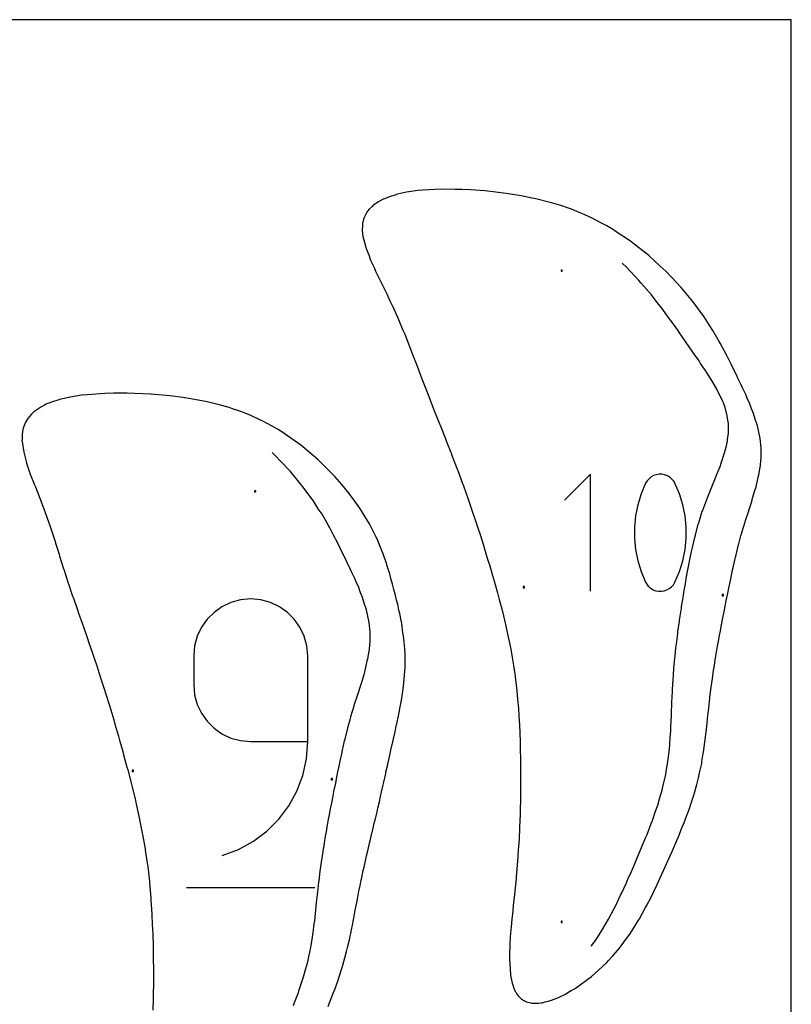
# Model space of a CAD drawing. Extents: x 0 to 600, y 0 to 1200.
# Drawn here: x 257 to 600, y 763 to 1200 of the extents above; entities that cross this region are included whole.
import ezdxf

# ---------------------------------------------------------------- set-up
doc = ezdxf.new("R2010")
doc.units = 0

msp = doc.modelspace()

# ---------------------------------------------------------------- linework, layer by layer
at = {"layer": 'annotation', "color": 1}
for p, q in [((526.787051, 1090.056128), (524.933465, 1091.817926)), ((530.569282, 1086.042228), (526.787051, 1090.056128)), ((532.34295, 1084.14214), (530.569282, 1086.042228)), ((533.25106, 1083.05129), (532.34295, 1084.14214)), ((537.849156, 1077.749827), (533.25106, 1083.05129)), ((540.486467, 1074.330223), (537.849156, 1077.749827)), ((542.455464, 1071.908692), (540.486467, 1074.330223)), ((545.780461, 1067.339179), (542.455464, 1071.908692)), ((546.464505, 1066.45801), (545.780461, 1067.339179)), ((549.983967, 1061.447188), (546.464505, 1066.45801)), ((549.994315, 1061.433241), (549.983967, 1061.447188)), ((550.074114, 1061.319225), (549.994315, 1061.433241)), ((552.992953, 1057.095778), (550.074114, 1061.319225)), ((553.289222, 1056.631614), (552.992953, 1057.095778)), ((556.011107, 1052.736332), (553.289222, 1056.631614)), ((556.548262, 1051.906892), (556.011107, 1052.736332)), ((559.015901, 1048.437088), (556.548262, 1051.906892)), ((559.721066, 1047.33043), (559.015901, 1048.437088)), ((561.895306, 1044.227741), (559.721066, 1047.33043)), ((562.664095, 1042.951922), (561.895306, 1044.227741)), ((564.480897, 1040.217922), (562.664095, 1042.951922)), ((565.328302, 1038.66133), (564.480897, 1040.217922)), ((566.988649, 1035.899551), (565.328302, 1038.66133)), ((569.036674, 1031.55845), (566.988649, 1035.899551)), ((569.535831, 1030.553254), (569.036674, 1031.55845)), ((570.404464, 1028.183561), (569.535831, 1030.553254)), ((570.582954, 1027.720937), (570.404464, 1028.183561)), ((571.256212, 1025.31348), (570.582954, 1027.720937)), ((571.38644, 1024.871991), (571.256212, 1025.31348)), ((571.947501, 1021.345942), (571.38644, 1024.871991)), ((572.060364, 1020.670862), (571.947501, 1021.345942)), ((572.072301, 1017.214018), (572.060364, 1020.670862)), ((571.723406, 1013.58889), (572.075962, 1016.426793)), ((572.075962, 1016.426793), (572.072301, 1017.214018)), ((571.027679, 1010.092697), (571.617726, 1012.776693)), ((571.617726, 1012.776693), (571.723406, 1013.58889)), ((370.819654, 1006.478956), (369.443951, 1007.75739)), ((373.326483, 1003.770207), (370.819654, 1006.478956)), ((568.903339, 1003.095129), (570.167984, 1007.154429)), ((570.167984, 1007.154429), (570.797961, 1009.092232)), ((570.797961, 1009.092232), (571.027679, 1010.092697)), ((377.511514, 999.357677), (373.326483, 1003.770207)), ((566.822119, 997.741603), (568.356942, 1001.601936)), ((568.356942, 1001.601936), (568.903339, 1003.095129)), ((381.946581, 994.009945), (377.511514, 999.357677)), ((510.773309, 998.211061), (499.198533, 986.633019)), ((510.773309, 946.14579), (510.773309, 998.211061)), ((538.860179, 997.530827), (537.774741, 996.936463)), ((540.027928, 997.932323), (538.860179, 997.530827)), ((541.250258, 998.131731), (540.027928, 997.932323)), ((542.499434, 998.119835), (541.250258, 998.131731)), ((543.747723, 997.887417), (542.499434, 998.119835)), ((544.967392, 997.42526), (543.747723, 997.887417)), ((545.434301, 997.179903), (544.967392, 997.42526)), ((544.967392, 997.42526), (544.967392, 997.42526)), ((545.882345, 996.898079), (545.434301, 997.179903)), ((566.376216, 996.599791), (566.822119, 997.741603)), ((382.673818, 993.122956), (381.946581, 994.009945)), ((383.112765, 992.505029), (382.673818, 993.122956)), ((535.289638, 994.088329), (533.293816, 989.394939)), ((535.961738, 995.205996), (535.289638, 994.088329)), ((535.289638, 994.088329), (535.289638, 994.088329)), ((536.79935, 996.158447), (535.961738, 995.205996)), ((537.774741, 996.936463), (536.79935, 996.158447)), ((546.309348, 996.582018), (545.882345, 996.898079)), ((546.713132, 996.233952), (546.309348, 996.582018)), ((547.09152, 995.856109), (546.713132, 996.233952)), ((547.442337, 995.450722), (547.09152, 995.856109)), ((547.763405, 995.02002), (547.442337, 995.450722)), ((548.052548, 994.566234), (547.763405, 995.02002)), ((548.307588, 994.091594), (548.052548, 994.566234)), ((550.313085, 989.38853), (548.307588, 994.091594)), ((548.307588, 994.091594), (548.307588, 994.091594)), ((564.638087, 992.4851), (566.376216, 996.599791)), ((387.621035, 986.41656), (383.112765, 992.505029)), ((533.293816, 989.394939), (531.79695, 984.565437)), ((551.817207, 984.551772), (550.313085, 989.38853)), ((562.559814, 987.38299), (564.345942, 991.722778)), ((564.345942, 991.722778), (564.638087, 992.4851)), ((389.898968, 982.820246), (387.621035, 986.41656)), ((531.79695, 984.565437), (530.799038, 979.638331)), ((552.819955, 979.619828), (551.817207, 984.551772)), ((560.672686, 982.230025), (562.40934, 986.946584)), ((562.40934, 986.946584), (562.559814, 987.38299)), ((391.571775, 980.325933), (389.898968, 982.820246)), ((394.413398, 975.3634), (391.571775, 980.325933)), ((530.799038, 979.638331), (530.300083, 974.65213)), ((553.321329, 974.631209), (552.819955, 979.619828)), ((558.861995, 976.483139), (560.47931, 981.700724)), ((560.47931, 981.700724), (560.4958, 981.742597)), ((560.4958, 981.742597), (560.672686, 982.230025)), ((394.838697, 974.674005), (394.413398, 975.3634)), ((557.408551, 971.137661), (558.686289, 975.94728)), ((558.686289, 975.94728), (558.861995, 976.483139)), ((396.727036, 971.114144), (394.838697, 974.674005)), ((397.582058, 969.485578), (396.727036, 971.114144)), ((530.300083, 974.65213), (530.300083, 969.645345)), ((553.321329, 969.624424), (553.321329, 974.631209)), ((557.104574, 970.037424), (557.408551, 971.137661)), ((397.687926, 969.249274), (397.582058, 969.485578)), ((399.816051, 965.025407), (397.687926, 969.249274)), ((530.300083, 969.645345), (530.799038, 964.656484)), ((552.819955, 964.637982), (553.321329, 969.624424)), ((556.094267, 965.640405), (557.104574, 970.037424)), ((400.136313, 964.295629), (399.816051, 965.025407)), ((401.999343, 960.553627), (400.136313, 964.295629)), ((530.799038, 964.656484), (531.79695, 959.724057)), ((551.817207, 959.710392), (552.819955, 964.637982)), ((554.950062, 960.275653), (555.677498, 963.864546)), ((555.677498, 963.864546), (556.094267, 965.640405)), ((402.481743, 959.447584), (401.999343, 960.553627)), ((404.129642, 956.150214), (402.481743, 959.447584)), ((531.79695, 959.724057), (533.293816, 954.886573)), ((550.313085, 954.880163), (551.817207, 959.710392)), ((553.920066, 954.927807), (554.479528, 957.963919)), ((554.479528, 957.963919), (554.950062, 960.275653)), ((404.719327, 954.759225), (404.129642, 956.150214)), ((406.139958, 951.848731), (404.719327, 954.759225)), ((533.293816, 954.886573), (535.289638, 950.182541)), ((548.307588, 950.185806), (550.313085, 954.880163)), ((553.367264, 951.880699), (553.920066, 954.927807)), ((406.758638, 950.290881), (406.139958, 951.848731)), ((407.920898, 947.762091), (406.758638, 950.290881)), ((535.289638, 950.182541), (535.289638, 950.182541)), ((535.289638, 950.182541), (535.543752, 949.708847)), ((535.543752, 949.708847), (535.830758, 949.257322)), ((535.830758, 949.257322), (536.149448, 948.829339)), ((546.797823, 948.125291), (547.635421, 949.073814)), ((547.635421, 949.073814), (548.307588, 950.185806)), ((548.307588, 950.185806), (548.307588, 950.185806)), ((552.325635, 945.747107), (552.959387, 949.525621)), ((552.959387, 949.525621), (553.367264, 951.880699)), ((408.588211, 945.890462), (407.920898, 947.762091)), ((409.628565, 943.378161), (408.588211, 945.890462)), ((536.149448, 948.829339), (536.498612, 948.426267)), ((536.498612, 948.426267), (536.877041, 948.049478)), ((536.877041, 948.049478), (537.283525, 947.70034)), ((537.283525, 947.70034), (537.716856, 947.380226)), ((537.716856, 947.380226), (538.175825, 947.090506)), ((538.175825, 947.090506), (538.65922, 946.83255)), ((538.65922, 946.83255), (538.65922, 946.83255)), ((538.65922, 946.83255), (539.869282, 946.380197)), ((539.869282, 946.380197), (541.110302, 946.15546)), ((541.110302, 946.15546), (542.354224, 946.149176)), ((542.354224, 946.149176), (543.572993, 946.352181)), ((543.572993, 946.352181), (544.738553, 946.755311)), ((544.738553, 946.755311), (545.822848, 947.349403)), ((545.822848, 947.349403), (546.797823, 948.125291)), ((552.047931, 944.089391), (552.325635, 945.747107)), ((351.079954, 941.162229), (347.138348, 939.28655)), ((355.357977, 942.340307), (351.079954, 941.162229)), ((359.9003, 942.748961), (355.357977, 942.340307)), ((364.452034, 942.340307), (359.9003, 942.748961)), ((359.9003, 942.748961), (359.9003, 942.748961)), ((368.735058, 941.162229), (364.452034, 942.340307)), ((372.678135, 939.28655), (368.735058, 941.162229)), ((410.362246, 940.867125), (409.628565, 943.378161)), ((411.347937, 937.972694), (410.362246, 940.867125)), ((551.304181, 939.443799), (552.047931, 944.089391)), ((343.605278, 936.785095), (340.552863, 933.729691)), ((347.138348, 939.28655), (343.605278, 936.785095)), ((376.210028, 936.785095), (372.678135, 939.28655)), ((379.259501, 933.729691), (376.210028, 936.785095)), ((412.55175, 932.325223), (411.347937, 937.972694)), ((550.36696, 933.308618), (551.169099, 938.606244)), ((551.169099, 938.606244), (551.304181, 939.443799)), ((340.552863, 933.729691), (338.053223, 930.19216)), ((381.755318, 930.19216), (379.259501, 933.729691)), ((412.56097, 932.285533), (412.55175, 932.325223)), ((412.986455, 928.154961), (412.56097, 932.285533)), ((549.651208, 928.137772), (550.307449, 932.895276)), ((550.307449, 932.895276), (550.358794, 933.25587)), ((550.358794, 933.25587), (550.36696, 933.308618)), ((338.053223, 930.19216), (336.178475, 926.244328)), ((383.626242, 926.244328), (381.755318, 930.19216)), ((412.978363, 924.077854), (412.992317, 928.107035)), ((412.992317, 928.107035), (412.986455, 928.154961)), ((548.963221, 922.666811), (549.555431, 927.388702)), ((549.555431, 927.388702), (549.651208, 928.137772)), ((336.178475, 926.244328), (335.000739, 921.95802)), ((384.801037, 921.95802), (383.626242, 926.244328)), ((412.67235, 920.6154), (412.97807, 923.915596)), ((412.97807, 923.915596), (412.978363, 924.077854)), ((335.000739, 921.95802), (334.592134, 917.40506)), ((385.208465, 917.40506), (384.801037, 921.95802)), ((412.142945, 917.215246), (412.644987, 920.334312)), ((412.644987, 920.334312), (412.67235, 920.6154)), ((548.380361, 917.413781), (548.762021, 920.869174)), ((548.762021, 920.869174), (548.963221, 922.666811)), ((334.592134, 917.40506), (334.592134, 904.73311)), ((385.208465, 879.396355), (385.208465, 917.40506)), ((385.208465, 917.40506), (385.208465, 917.40506)), ((410.717828, 910.932638), (411.835777, 915.814421)), ((411.835777, 915.814421), (412.061419, 916.739198)), ((412.061419, 916.739198), (412.142945, 917.215246)), ((547.890014, 912.214765), (548.142038, 914.904009)), ((548.142038, 914.904009), (548.380361, 917.413781)), ((410.248866, 909.177777), (410.717828, 910.932638)), ((547.623146, 908.700271), (547.890014, 912.214765)), ((408.82046, 904.418493), (409.221436, 905.791357)), ((409.221436, 905.791357), (410.248866, 909.177777)), ((547.248472, 902.512339), (547.491159, 906.939277)), ((547.491159, 906.939277), (547.623146, 908.700271)), ((334.592134, 904.73311), (334.592134, 904.73311)), ((334.592134, 904.73311), (335.000739, 900.180395)), ((407.623438, 900.780005), (408.82046, 904.418493)), ((547.004026, 896.953987), (547.198552, 901.705875)), ((547.198552, 901.705875), (547.248472, 902.512339)), ((335.000739, 900.180395), (336.178475, 895.894744)), ((406.065592, 895.944973), (407.338004, 899.812811)), ((407.338004, 899.812811), (407.623438, 900.780005)), ((546.802205, 891.640113), (546.990509, 896.582827)), ((546.990509, 896.582827), (546.99163, 896.638955)), ((546.99163, 896.638955), (547.004026, 896.953987)), ((336.178475, 895.894744), (338.053223, 891.947863)), ((404.446909, 890.594639), (405.885982, 895.302094)), ((405.885982, 895.302094), (406.065592, 895.944973)), ((338.053223, 891.947863), (340.552863, 888.41146)), ((340.552863, 888.41146), (343.605278, 885.357241)), ((403.093334, 885.591693), (404.037965, 889.095321)), ((404.037965, 889.095321), (404.408907, 890.444832)), ((404.408907, 890.444832), (404.446909, 890.594639)), ((546.559982, 886.275849), (546.785467, 890.667683)), ((546.785467, 890.667683), (546.802205, 891.640113)), ((343.605278, 885.357241), (347.138348, 882.856914)), ((401.874601, 880.681086), (402.98238, 885.206176)), ((402.98238, 885.206176), (403.093334, 885.591693)), ((546.26557, 881.133275), (546.493694, 884.076749)), ((546.493694, 884.076749), (546.559982, 886.275849)), ((347.138348, 882.856914), (351.079954, 880.982186)), ((351.079954, 880.982186), (355.357977, 879.804764)), ((355.357977, 879.804764), (359.9003, 879.396355)), ((359.9003, 879.396355), (385.208465, 879.396355)), ((384.648132, 871.712205), (385.208465, 879.396355)), ((400.711692, 875.654098), (401.621362, 879.692694)), ((401.621362, 879.692694), (401.874601, 880.681086)), ((546.095906, 878.223732), (546.26557, 881.133275)), ((400.318887, 873.953365), (400.711692, 875.654098)), ((545.38336, 871.555917), (545.830456, 875.988836)), ((545.830456, 875.988836), (546.095906, 878.223732)), ((383.012898, 864.326354), (384.648132, 871.712205)), ((399.1572, 868.477828), (399.641864, 870.757366)), ((399.641864, 870.757366), (400.318887, 873.953365)), ((544.443937, 865.915427), (545.195604, 870.503114)), ((545.195604, 870.503114), (545.38336, 871.555917)), ((398.016024, 862.839748), (398.629341, 865.892917)), ((398.629341, 865.892917), (399.1572, 868.477828)), ((544.290119, 864.955782), (544.443937, 865.915427)), ((380.371412, 857.331686), (383.012898, 864.326354)), ((397.641026, 860.982668), (398.016024, 862.839748)), ((542.997504, 859.360363), (544.258282, 864.740422)), ((544.258282, 864.740422), (544.290119, 864.955782)), ((376.792322, 850.821086), (380.371412, 857.331686)), ((396.66975, 856.050213), (396.894682, 857.157242)), ((396.894682, 857.157242), (397.641026, 860.982668)), ((541.487028, 853.911545), (542.648531, 857.806018)), ((542.648531, 857.806018), (542.997504, 859.360363)), ((395.750609, 851.315066), (396.66975, 856.050213)), ((540.689755, 851.180362), (541.487028, 853.911545)), ((372.344276, 844.887436), (376.792322, 850.821086)), ((394.773317, 846.185016), (395.405922, 849.538051)), ((395.405922, 849.538051), (395.697434, 851.055596)), ((395.697434, 851.055596), (395.750609, 851.315066)), ((538.312421, 844.347736), (539.73524, 848.452605)), ((539.73524, 848.452605), (540.689755, 851.180362)), ((367.095922, 839.623621), (372.344276, 844.887436)), ((393.903461, 841.458935), (394.6731, 845.620959)), ((394.6731, 845.620959), (394.773317, 846.185016)), ((537.798551, 843.025214), (538.312421, 844.347736)), ((361.115909, 835.122525), (367.095922, 839.623621)), ((393.023346, 836.477346), (393.676533, 840.126883)), ((393.676533, 840.126883), (393.903461, 841.458935)), ((535.911015, 838.153438), (537.798551, 843.025214)), ((392.634065, 834.072241), (393.023346, 836.477346)), ((533.525426, 832.358976), (535.313872, 836.719964)), ((535.313872, 836.719964), (535.798253, 837.882565)), ((535.798253, 837.882565), (535.911015, 838.153438)), ((347.235496, 828.780025), (354.472884, 831.477031)), ((354.472884, 831.477031), (361.115909, 835.122525)), ((391.74884, 828.527535), (392.209146, 831.579674)), ((392.209146, 831.579674), (392.634065, 834.072241)), ((531.258423, 827.016883), (533.080355, 831.27399)), ((533.080355, 831.27399), (533.525426, 832.358976)), ((347.235496, 828.780025), (347.235496, 828.780025)), ((390.914741, 822.755384), (391.472488, 826.806645)), ((391.472488, 826.806645), (391.74884, 828.527535)), ((530.289696, 824.757418), (531.258423, 827.016883)), ((390.792337, 821.93234), (390.914741, 822.755384)), ((528.962024, 821.714331), (530.289696, 824.757418)), ((390.243519, 817.460127), (390.792337, 821.93234)), ((526.622914, 816.42614), (527.466843, 818.29105)), ((527.466843, 818.29105), (528.962024, 821.714331)), ((331.429507, 814.533908), (388.413975, 814.533908)), ((389.689376, 812.532585), (390.188876, 816.993114)), ((390.188876, 816.993114), (390.197489, 817.077365)), ((390.197489, 817.077365), (390.243519, 817.460127)), ((524.574883, 811.904533), (526.622914, 816.42614)), ((389.200978, 807.999033), (389.594042, 811.461295)), ((389.594042, 811.461295), (389.689376, 812.532585)), ((522.614785, 807.894028), (524.205696, 811.148495)), ((524.205696, 811.148495), (524.574883, 811.904533)), ((388.676191, 803.245711), (389.016655, 805.93636)), ((389.016655, 805.93636), (389.200978, 807.999033)), ((518.799764, 800.531697), (521.349238, 805.266313)), ((521.349238, 805.266313), (521.593356, 805.771923)), ((521.593356, 805.771923), (522.614785, 807.894028)), ((388.320876, 799.766594), (388.676191, 803.245711)), ((517.805084, 798.690899), (518.799764, 800.531697)), ((387.591078, 794.271955), (388.121155, 798.43127)), ((388.121155, 798.43127), (388.320876, 799.766594)), ((515.803674, 795.456116), (517.805084, 798.690899)), ((386.701302, 788.894191), (387.290876, 792.501481)), ((387.290876, 792.501481), (387.52214, 793.902333)), ((387.52214, 793.902333), (387.591078, 794.271955)), ((512.54267, 790.524307), (513.863981, 792.339575)), ((513.863981, 792.339575), (515.803674, 795.456116)), ((385.664703, 783.808127), (386.572738, 787.991832)), ((386.572738, 787.991832), (386.701302, 788.894191)), ((511.084797, 788.539766), (512.54267, 790.524307)), ((385.212637, 781.548117), (385.664703, 783.808127)), ((383.412268, 774.96369), (384.403627, 778.662491)), ((384.403627, 778.662491), (385.212637, 781.548117)), ((382.931504, 773.528892), (383.412268, 774.96369)), ((381.335919, 768.650553), (382.931504, 773.528892)), ((379.416222, 763.457249), (381.095566, 768.011351)), ((381.095566, 768.011351), (381.283669, 768.513864)), ((381.283669, 768.513864), (381.335919, 768.650553)), ((378.930902, 762.12946), (379.416222, 763.457249))]:
    msp.add_line(p, q, dxfattribs=at)
at = {"layer": 'boundary', "color": 5}
for p, q in [((434.082322, 1124.071535), (430.192561, 1123.511521)), ((436.212108, 1124.240845), (434.082322, 1124.071535)), ((441.854268, 1124.61494), (436.212108, 1124.240845)), ((444.175611, 1124.695321), (441.854268, 1124.61494)), ((450.654752, 1124.64003), (444.175611, 1124.695321)), ((453.828314, 1124.617363), (450.654752, 1124.64003)), ((457.698802, 1124.383695), (453.828314, 1124.617363)), ((463.936861, 1123.95805), (457.698802, 1124.383695)), ((468.748331, 1123.388525), (463.936861, 1123.95805)), ((418.712471, 1120.239852), (416.429981, 1119.022566)), ((418.815101, 1120.294136), (418.712471, 1120.239852)), ((418.918884, 1120.336559), (418.815101, 1120.294136)), ((421.520666, 1121.394838), (418.918884, 1120.336559)), ((424.350022, 1122.280918), (421.520666, 1121.394838)), ((424.520373, 1122.333969), (424.350022, 1122.280918)), ((425.118079, 1122.468243), (424.520373, 1122.333969)), ((429.046439, 1123.344688), (425.118079, 1122.468243)), ((430.192561, 1123.511521), (429.046439, 1123.344688)), ((473.386806, 1122.855008), (468.748331, 1123.388525)), ((480.013032, 1121.72488), (473.386806, 1122.855008)), ((483.546227, 1121.101849), (480.013032, 1121.72488)), ((484.809831, 1120.789664), (483.546227, 1121.101849)), ((485.923562, 1120.525726), (484.809831, 1120.789664)), ((492.915976, 1118.859738), (485.923562, 1120.525726)), ((412.549749, 1115.86614), (411.827114, 1114.889961)), ((413.804622, 1117.057444), (412.549749, 1115.86614)), ((414.364532, 1117.582677), (413.804622, 1117.057444)), ((414.848399, 1117.92035), (414.364532, 1117.582677)), ((416.429981, 1119.022566), (414.848399, 1117.92035)), ((493.556084, 1118.667623), (492.915976, 1118.859738)), ((497.669677, 1117.439209), (493.556084, 1118.667623)), ((501.043426, 1116.268477), (497.669677, 1117.439209)), ((502.354624, 1115.814929), (501.043426, 1116.268477)), ((504.706648, 1114.870694), (502.354624, 1115.814929)), ((410.030565, 1111.452027), (409.55371, 1109.521688)), ((410.123664, 1111.83954), (410.030565, 1111.452027)), ((410.405814, 1112.441766), (410.123664, 1111.83954)), ((411.130203, 1113.952677), (410.405814, 1112.441766)), ((411.827114, 1114.889961), (411.130203, 1113.952677)), ((507.02964, 1113.937882), (504.706648, 1114.870694)), ((508.313353, 1113.349438), (507.02964, 1113.937882)), ((511.608973, 1111.83887), (508.313353, 1113.349438)), ((515.465186, 1109.841953), (511.608973, 1111.83887)), ((409.488147, 1108.47165), (409.424878, 1106.717485)), ((409.424878, 1106.717485), (409.615314, 1105.08716)), ((409.55371, 1109.521688), (409.488147, 1108.47165)), ((516.363801, 1109.375971), (515.465186, 1109.841953)), ((518.040803, 1108.401753), (516.363801, 1109.375971)), ((520.985159, 1106.696801), (518.040803, 1108.401753)), ((521.836372, 1106.139022), (520.985159, 1106.696801)), ((409.615314, 1105.08716), (409.748105, 1103.704623)), ((409.748105, 1103.704623), (410.092814, 1102.222538)), ((410.092814, 1102.222538), (411.187221, 1098.360787)), ((529.036423, 1101.312663), (521.836372, 1106.139022)), ((411.187221, 1098.360787), (412.305513, 1095.586878)), ((529.540047, 1100.919332), (529.036423, 1101.312663)), ((536.704841, 1095.274546), (529.540047, 1100.919332)), ((412.305513, 1095.586878), (413.137804, 1093.257601)), ((413.137804, 1093.257601), (414.69004, 1089.921033)), ((541.816517, 1090.58524), (536.704841, 1095.274546)), ((414.69004, 1089.921033), (415.33631, 1088.379112)), ((544.435908, 1088.151375), (541.816517, 1090.58524)), ((415.33631, 1088.379112), (417.404226, 1084.195691)), ((546.942539, 1085.442601), (544.435908, 1088.151375)), ((551.127484, 1081.030267), (546.942539, 1085.442601)), ((417.404226, 1084.195691), (417.835145, 1083.236547)), ((417.835145, 1083.236547), (420.142549, 1078.587405)), ((555.562306, 1075.682199), (551.127484, 1081.030267)), ((420.142549, 1078.587405), (420.296429, 1078.247258)), ((420.296429, 1078.247258), (421.747352, 1075.180963)), ((421.747352, 1075.180963), (422.616307, 1073.392545)), ((422.616307, 1073.392545), (422.732261, 1073.153479)), ((422.732261, 1073.153479), (425.108852, 1067.886795)), ((556.289421, 1074.795461), (555.562306, 1075.682199)), ((556.72873, 1074.177674), (556.289421, 1074.795461)), ((561.237173, 1068.089053), (556.72873, 1074.177674)), ((425.108852, 1067.886795), (425.550196, 1066.906587)), ((563.515228, 1064.493016), (561.237173, 1068.089053)), ((425.550196, 1066.906587), (427.539708, 1062.152641)), ((565.187441, 1061.998341), (563.515228, 1064.493016)), ((427.539708, 1062.152641), (428.306958, 1060.331664)), ((428.306958, 1060.331664), (429.99737, 1056.015188)), ((568.029188, 1057.035939), (565.187441, 1061.998341)), ((429.99737, 1056.015188), (430.916767, 1053.729194)), ((568.454411, 1056.346463), (568.029188, 1057.035939)), ((570.342935, 1052.786507), (568.454411, 1056.346463)), ((430.916767, 1053.729194), (432.120865, 1050.506463)), ((432.120865, 1050.506463), (433.35767, 1047.354732)), ((571.198029, 1051.15786), (570.342935, 1052.786507)), ((571.303891, 1050.922072), (571.198029, 1051.15786)), ((573.43227, 1046.697862), (571.303891, 1050.922072)), ((433.35767, 1047.354732), (434.417527, 1044.453755)), ((573.752316, 1045.967797), (573.43227, 1046.697862)), ((575.615268, 1042.225924), (573.752316, 1045.967797)), ((434.417527, 1044.453755), (435.950443, 1040.543788)), ((576.098014, 1041.120142), (575.615268, 1042.225924)), ((577.745615, 1037.822869), (576.098014, 1041.120142)), ((435.950443, 1040.543788), (436.806222, 1038.205522)), ((436.806222, 1038.205522), (438.525816, 1033.880193)), ((578.33519, 1036.431851), (577.745615, 1037.822869)), ((579.755819, 1033.520894), (578.33519, 1036.431851)), ((279.078132, 1032.244771), (274.999495, 1031.295481)), ((279.616792, 1032.369905), (279.078132, 1032.244771)), ((279.659233, 1032.376624), (279.616792, 1032.369905)), ((284.761799, 1033.178625), (279.659233, 1032.376624)), ((287.253689, 1033.352658), (284.761799, 1033.178625)), ((295.083877, 1034.011457), (287.253689, 1033.352658)), ((299.002733, 1034.058932), (295.083877, 1034.011457)), ((305.047528, 1034.14396), (299.002733, 1034.058932)), ((315.423748, 1033.733973), (305.047528, 1034.14396)), ((315.441602, 1033.733158), (315.423748, 1033.733973)), ((315.451453, 1033.732196), (315.441602, 1033.733158)), ((315.489263, 1033.728708), (315.451453, 1033.732196)), ((324.108586, 1032.913459), (315.489263, 1033.728708)), ((325.224623, 1032.824894), (324.108586, 1032.913459)), ((329.717574, 1032.225041), (325.224623, 1032.824894)), ((330.459324, 1032.124406), (329.717574, 1032.225041)), ((330.785082, 1032.069283), (330.459324, 1032.124406)), ((335.746691, 1031.241937), (330.785082, 1032.069283)), ((438.525816, 1033.880193), (439.148123, 1032.207742)), ((439.148123, 1032.207742), (441.160488, 1027.180204)), ((580.374516, 1031.963291), (579.755819, 1033.520894)), ((266.650901, 1027.932721), (265.331965, 1027.069986)), ((268.350972, 1028.805358), (266.650901, 1027.932721)), ((269.136175, 1029.207354), (268.350972, 1028.805358)), ((269.825554, 1029.485288), (269.136175, 1029.207354)), ((271.923454, 1030.32638), (269.825554, 1029.485288)), ((274.684065, 1031.196456), (271.923454, 1030.32638)), ((274.999495, 1031.295481), (274.684065, 1031.196456)), ((338.226025, 1030.739124), (335.746691, 1031.241937)), ((340.60081, 1030.262349), (338.226025, 1030.739124)), ((345.28471, 1029.138361), (340.60081, 1030.262349)), ((345.43148, 1029.102912), (345.28471, 1029.138361)), ((345.504828, 1029.081895), (345.43148, 1029.102912)), ((350.325576, 1027.70863), (345.504828, 1029.081895)), ((351.864448, 1027.188383), (350.325576, 1027.70863)), ((581.537029, 1029.434568), (580.374516, 1031.963291)), ((582.204052, 1027.56328), (581.537029, 1029.434568)), ((261.599254, 1023.756126), (260.906833, 1022.939434)), ((262.5065, 1024.811147), (261.599254, 1023.756126)), ((263.646381, 1025.791926), (262.5065, 1024.811147)), ((264.470832, 1026.501764), (263.646381, 1025.791926)), ((265.331965, 1027.069986), (264.470832, 1026.501764)), ((355.144248, 1026.083592), (351.864448, 1027.188383)), ((358.115708, 1024.90117), (355.144248, 1026.083592)), ((359.931741, 1024.179658), (358.115708, 1024.90117)), ((363.718026, 1022.433541), (359.931741, 1024.179658)), ((441.160488, 1027.180204), (441.603963, 1025.999432)), ((441.603963, 1025.999432), (443.776577, 1020.561666)), ((583.244626, 1025.050525), (582.204052, 1027.56328)), ((583.978206, 1022.539314), (583.244626, 1025.050525)), ((259.083721, 1019.275766), (258.853691, 1018.642861)), ((259.686059, 1020.883559), (259.083721, 1019.275766)), ((260.434271, 1022.139923), (259.686059, 1020.883559)), ((260.906833, 1022.939434), (260.434271, 1022.139923)), ((364.5964, 1022.028885), (363.718026, 1022.433541)), ((365.012768, 1021.809659), (364.5964, 1022.028885)), ((369.4384, 1019.475913), (365.012768, 1021.809659)), ((371.789799, 1018.072776), (369.4384, 1019.475913)), ((443.776577, 1020.561666), (444.026605, 1019.895984)), ((444.026605, 1019.895984), (446.539117, 1013.541695)), ((584.964197, 1019.644936), (583.978206, 1022.539314)), ((586.167433, 1013.997521), (584.964197, 1019.644936)), ((258.384585, 1015.943579), (258.333857, 1013.708191)), ((258.73681, 1017.960733), (258.384585, 1015.943579)), ((258.853691, 1018.642861), (258.73681, 1017.960733)), ((374.108265, 1016.685308), (371.789799, 1018.072776)), ((376.300605, 1015.179548), (374.108265, 1016.685308)), ((382.19203, 1011.034643), (376.300605, 1015.179548)), ((258.333857, 1013.708191), (258.329072, 1013.050881)), ((258.329072, 1013.050881), (258.399635, 1012.596549)), ((258.399635, 1012.596549), (259.077108, 1007.932845)), ((383.883653, 1009.626583), (382.19203, 1011.034643)), ((446.539117, 1013.541695), (446.611832, 1013.34645)), ((446.611832, 1013.34645), (447.644642, 1010.686729)), ((447.644642, 1010.686729), (449.025238, 1007.177069)), ((586.17656, 1013.958121), (586.167433, 1013.997521)), ((586.602669, 1009.827474), (586.17656, 1013.958121)), ((259.077108, 1007.932845), (260.212854, 1003.713467)), ((389.775658, 1004.671189), (383.883653, 1009.626583)), ((449.025238, 1007.177069), (449.125267, 1006.929422)), ((449.125267, 1006.929422), (451.62814, 1000.388565)), ((586.594224, 1005.750078), (586.608047, 1009.779501)), ((586.608047, 1009.779501), (586.602669, 1009.827474)), ((260.212854, 1003.713467), (260.361106, 1003.052262)), ((260.361106, 1003.052262), (261.579871, 999.420858)), ((394.949914, 999.51278), (389.775658, 1004.671189)), ((585.759038, 998.887385), (586.260647, 1002.006538)), ((586.260647, 1002.006538), (586.288326, 1002.288091)), ((586.288326, 1002.288091), (586.59382, 1005.587821)), ((586.59382, 1005.587821), (586.594224, 1005.750078)), ((261.579871, 999.420858), (261.94952, 998.378958)), ((261.94952, 998.378958), (262.023545, 998.207825)), ((262.023545, 998.207825), (263.87464, 993.427414)), ((397.291826, 997.142411), (394.949914, 999.51278)), ((400.332739, 993.494938), (397.291826, 997.142411)), ((451.62814, 1000.388565), (451.875422, 999.753347)), ((451.875422, 999.753347), (453.97187, 994.07165)), ((584.333653, 992.60517), (585.452026, 997.486837)), ((585.452026, 997.486837), (585.677516, 998.412035)), ((585.677516, 998.412035), (585.759038, 998.887385)), ((263.87464, 993.427414), (264.266037, 992.531972)), ((403.628875, 989.621969), (400.332739, 993.494938)), ((453.97187, 994.07165), (454.375121, 992.992728)), ((454.375121, 992.992728), (456.456325, 987.123327)), ((264.266037, 992.531972), (265.804362, 988.616749)), ((265.804362, 988.616749), (266.431838, 987.111161)), ((406.114978, 986.201623), (403.628875, 989.621969)), ((582.837508, 987.46408), (583.864998, 990.85043)), ((583.864998, 990.85043), (584.333653, 992.60517)), ((266.431838, 987.111161), (267.621435, 983.933569)), ((267.621435, 983.933569), (268.547414, 981.531311)), ((408.372624, 983.050936), (406.114978, 986.201623)), ((456.456325, 987.123327), (456.955477, 985.7318)), ((456.955477, 985.7318), (458.753185, 980.452218)), ((581.239569, 982.452211), (582.436675, 986.090743)), ((582.436675, 986.090743), (582.837508, 987.46408)), ((268.547414, 981.531311), (269.553738, 978.622954)), ((409.984353, 980.359196), (408.372624, 983.050936)), ((412.680684, 976.034843), (409.984353, 980.359196)), ((458.753185, 980.452218), (459.326436, 978.789943)), ((579.681245, 977.617784), (580.954062, 981.485109)), ((580.954062, 981.485109), (581.239569, 982.452211)), ((269.553738, 978.622954), (270.7179, 975.358939)), ((270.7179, 975.358939), (271.447186, 973.078286)), ((415.633949, 970.18533), (412.680684, 976.034843)), ((459.326436, 978.789943), (460.921208, 973.921091)), ((578.06283, 972.266829), (579.502236, 976.974903)), ((579.502236, 976.974903), (579.681245, 977.617784)), ((271.447186, 973.078286), (272.884125, 968.771342)), ((460.921208, 973.921091), (461.636266, 971.760968)), ((461.636266, 971.760968), (463.251633, 966.627577)), ((577.65424, 970.767771), (578.0247, 972.117505)), ((578.0247, 972.117505), (578.06283, 972.266829)), ((272.884125, 968.771342), (273.374886, 967.131361)), ((273.374886, 967.131361), (274.814059, 962.629717)), ((415.895244, 969.698978), (415.633949, 970.18533)), ((416.499072, 968.284473), (415.895244, 969.698978)), ((418.364496, 963.83977), (416.499072, 968.284473)), ((463.251633, 966.627577), (463.956015, 964.411229)), ((575.49071, 962.353232), (576.597981, 966.878492)), ((576.597981, 966.878492), (576.70924, 967.264135)), ((576.70924, 967.264135), (577.65424, 970.767771)), ((274.814059, 962.629717), (275.056048, 961.785586)), ((418.682676, 962.821976), (418.364496, 963.83977)), ((420.252547, 958.487654), (418.682676, 962.821976)), ((463.956015, 964.411229), (465.283468, 960.019329)), ((575.23728, 961.365094), (575.49071, 962.353232)), ((275.056048, 961.785586), (276.823987, 956.159252)), ((420.679371, 956.904181), (420.252547, 958.487654)), ((465.283468, 960.019329), (466.052186, 957.503389)), ((574.32751, 957.326595), (575.23728, 961.365094)), ((276.823987, 956.159252), (276.895629, 955.906076)), ((276.895629, 955.906076), (277.640874, 953.559106)), ((277.640874, 953.559106), (278.863181, 949.822455)), ((421.656168, 953.907861), (420.679371, 956.904181)), ((422.160574, 951.855127), (421.656168, 953.907861)), ((466.052186, 957.503389), (467.308722, 953.18211)), ((573.257465, 952.429652), (573.934645, 955.625531)), ((573.934645, 955.625531), (574.32751, 957.326595)), ((278.863181, 949.822455), (278.998165, 949.451857)), ((278.998165, 949.451857), (280.830936, 943.97639)), ((422.937105, 949.324893), (422.160574, 951.855127)), ((423.496131, 946.932293), (422.937105, 949.324893)), ((467.308722, 953.18211), (468.200593, 950.121454)), ((468.200593, 950.121454), (469.48287, 945.501447)), ((572.245191, 947.565193), (572.773086, 950.150175)), ((572.773086, 950.150175), (573.257465, 952.429652)), ((424.127149, 944.818237), (423.496131, 946.932293)), ((424.705003, 942.179486), (424.127149, 944.818237)), ((469.48287, 945.501447), (470.315237, 942.446059)), ((571.632294, 944.512485), (572.245191, 947.565193)), ((280.830936, 943.97639), (281.177848, 943.034428)), ((281.177848, 943.034428), (282.913371, 937.925218)), ((425.205472, 940.423194), (424.705003, 942.179486)), ((425.749995, 937.689893), (425.205472, 940.423194)), ((470.315237, 942.446059), (471.384923, 938.326637)), ((570.510506, 938.829662), (571.257244, 942.654815)), ((571.257244, 942.654815), (571.632294, 944.512485)), ((282.913371, 937.925218), (283.447229, 936.478245)), ((283.447229, 936.478245), (284.983483, 931.975754)), ((426.127072, 936.259672), (425.749995, 937.689893)), ((426.671613, 933.13155), (426.127072, 936.259672)), ((471.384923, 938.326637), (472.158806, 935.229648)), ((569.366254, 932.987769), (570.285327, 937.72268)), ((570.285327, 937.72268), (570.510506, 938.829662)), ((284.983483, 931.975754), (285.741779, 929.905196)), ((426.980838, 931.809014), (426.671613, 933.13155)), ((427.542126, 927.756323), (426.980838, 931.809014)), ((472.158806, 935.229648), (473.073091, 931.394573)), ((569.021928, 931.210268), (569.313255, 932.727752)), ((569.313255, 932.727752), (569.366254, 932.987769)), ((285.741779, 929.905196), (287.207114, 925.590366)), ((427.807964, 926.350751), (427.542126, 927.756323)), ((473.073091, 931.394573), (473.852913, 927.891934)), ((473.852913, 927.891934), (474.717857, 923.824865)), ((567.519614, 923.131741), (568.289111, 927.293801)), ((568.289111, 927.293801), (568.388896, 927.857236)), ((568.388896, 927.857236), (569.021928, 931.210268)), ((287.207114, 925.590366), (288.076322, 923.179817)), ((288.076322, 923.179817), (289.282027, 919.579623)), ((428.097629, 923.618313), (427.807964, 926.350751)), ((428.361379, 920.647496), (428.097629, 923.618313)), ((474.717857, 923.824865), (475.361641, 920.466021)), ((567.292188, 921.799428), (567.519614, 923.131741)), ((289.282027, 919.579623), (290.377606, 916.464764)), ((428.446421, 918.404844), (428.361379, 920.647496)), ((428.537287, 916.493811), (428.446421, 918.404844)), ((475.361641, 920.466021), (476.046136, 916.733119)), ((566.639181, 918.149926), (567.292188, 921.799428)), ((290.377606, 916.464764), (291.522589, 912.966813)), ((428.494312, 912.359669), (428.51375, 914.320221)), ((428.51375, 914.320221), (428.537287, 916.493811)), ((476.046136, 916.733119), (476.609135, 913.175719)), ((565.824922, 913.252175), (566.250012, 915.74438)), ((566.250012, 915.74438), (566.639181, 918.149926)), ((291.522589, 912.966813), (292.645458, 909.665996)), ((292.645458, 909.665996), (293.550499, 906.809848)), ((428.266457, 909.092747), (428.494312, 912.359669)), ((476.609135, 913.175719), (477.197195, 909.299701)), ((565.08838, 908.479284), (565.364461, 910.199795)), ((565.364461, 910.199795), (565.824922, 913.252175)), ((293.550499, 906.809848), (294.872752, 902.774004)), ((427.516653, 901.647871), (427.975989, 905.353075)), ((427.975989, 905.353075), (428.266457, 909.092747)), ((477.197195, 909.299701), (477.63214, 905.764599)), ((477.63214, 905.764599), (478.089012, 901.902784)), ((564.530325, 904.428033), (565.08838, 908.479284)), ((294.872752, 902.774004), (295.710403, 900.033492)), ((427.216172, 899.758354), (427.516653, 901.647871)), ((478.089012, 901.902784), (478.422334, 898.243606)), ((563.859525, 899.132547), (564.408177, 903.604503)), ((564.408177, 903.604503), (564.530325, 904.428033)), ((295.710403, 900.033492), (297.045622, 895.800579)), ((426.35169, 894.845899), (426.750227, 896.826392)), ((426.750227, 896.826392), (427.216172, 899.758354)), ((478.422334, 898.243606), (478.783782, 894.135888)), ((563.30497, 894.205002), (563.804708, 898.665455)), ((563.804708, 898.665455), (563.813164, 898.750143)), ((563.813164, 898.750143), (563.859525, 899.132547)), ((297.045622, 895.800579), (297.716305, 893.523727)), ((297.716305, 893.523727), (299.069625, 889.07428)), ((425.386946, 890.096653), (425.898519, 892.358768)), ((425.898519, 892.358768), (426.35169, 894.845899)), ((478.783782, 894.135888), (478.99957, 890.769831)), ((562.817003, 889.67153), (563.209635, 893.133587)), ((563.209635, 893.133587), (563.30497, 894.205002)), ((299.069625, 889.07428), (299.617557, 887.14709)), ((424.391523, 885.550378), (424.990804, 888.078897)), ((424.990804, 888.078897), (425.386946, 890.096653)), ((478.99957, 890.769831), (479.247746, 886.793254)), ((562.632444, 887.608959), (562.817003, 889.67153)), ((299.617557, 887.14709), (301.168485, 881.850439)), ((423.276209, 880.554977), (424.033993, 883.77912)), ((424.033993, 883.77912), (424.391523, 885.550378)), ((479.247746, 886.793254), (479.386072, 883.45696)), ((479.386072, 883.45696), (479.560238, 879.206903)), ((561.937058, 881.439132), (562.292317, 884.918339)), ((562.292317, 884.918339), (562.632444, 887.608959)), ((301.168485, 881.850439), (301.669619, 880.022153)), ((301.669619, 880.022153), (303.094685, 874.968063)), ((422.165074, 875.562054), (423.016355, 879.287108)), ((423.016355, 879.287108), (423.276209, 880.554977)), ((479.560238, 879.206903), (479.629166, 876.065676)), ((561.206797, 875.944175), (561.736737, 880.103568)), ((561.736737, 880.103568), (561.937058, 881.439132)), ((303.094685, 874.968063), (303.465821, 873.5631)), ((421.034247, 870.481815), (422.008745, 874.8171)), ((422.008745, 874.8171), (422.165074, 875.562054)), ((479.629166, 876.065676), (479.729299, 871.6293)), ((560.906823, 874.173732), (561.138192, 875.575174)), ((561.138192, 875.575174), (561.206797, 875.944175)), ((303.465821, 873.5631), (304.950828, 868.100338)), ((420.735773, 869.143325), (420.997744, 870.313351)), ((420.997744, 870.313351), (421.034247, 870.481815)), ((479.729299, 871.6293), (479.745588, 868.783205)), ((560.188893, 869.664387), (560.31738, 870.566714)), ((560.31738, 870.566714), (560.906823, 874.173732)), ((304.950828, 868.100338), (305.262768, 866.876819)), ((305.262768, 866.876819), (306.924485, 860.486546)), ((419.991952, 865.751947), (420.735773, 869.143325)), ((479.745588, 868.783205), (479.779241, 864.196914)), ((559.280389, 865.480358), (560.188893, 869.664387)), ((419.026644, 861.408289), (419.869411, 865.209249)), ((419.869411, 865.209249), (419.991952, 865.751947)), ((479.779241, 864.196914), (479.756626, 861.416323)), ((558.019735, 860.335265), (558.828612, 863.22085)), ((558.828612, 863.22085), (559.280389, 865.480358)), ((306.924485, 860.486546), (307.199117, 859.362068)), ((307.199117, 859.362068), (308.702077, 853.201752)), ((418.042041, 857.042594), (418.756137, 860.191465)), ((418.756137, 860.191465), (419.026644, 861.408289)), ((479.756626, 861.416323), (479.727168, 856.097903)), ((557.028116, 856.636158), (558.019735, 860.335265)), ((308.702077, 853.201752), (308.899685, 852.340361)), ((417.037524, 852.658073), (417.594725, 855.032868)), ((417.594725, 855.032868), (418.042041, 857.042594)), ((479.679445, 853.949424), (479.584644, 848.809399)), ((479.727168, 856.097903), (479.679445, 853.949424)), ((554.951651, 850.323385), (556.547693, 855.201699)), ((556.547693, 855.201699), (557.028116, 856.636158)), ((308.899685, 852.340361), (310.268218, 846.248614)), ((416.009732, 848.247262), (416.397895, 849.835341)), ((416.397895, 849.835341), (417.037524, 852.658073)), ((479.584644, 848.809399), (479.514293, 847.017434)), ((553.031864, 845.129741), (554.711223, 849.683486)), ((554.711223, 849.683486), (554.899648, 850.186218)), ((554.899648, 850.186218), (554.951651, 850.323385)), ((310.268218, 846.248614), (310.414702, 845.556136)), ((310.414702, 845.556136), (311.77616, 838.78599)), ((414.959838, 843.803524), (415.133449, 844.49003)), ((415.133449, 844.49003), (416.009732, 848.247262)), ((479.514293, 847.017434), (479.322203, 841.334345)), ((552.547134, 843.801626), (553.031864, 845.129741)), ((413.925537, 839.458741), (414.138355, 840.361154)), ((414.138355, 840.361154), (414.959838, 843.803524)), ((479.24572, 840.042333), (478.926478, 833.846564)), ((479.322203, 841.334345), (479.24572, 840.042333)), ((550.157568, 837.881382), (551.145695, 840.334815)), ((551.145695, 840.334815), (552.547134, 843.801626)), ((311.77616, 838.78599), (311.896897, 838.149581)), ((311.896897, 838.149581), (313.012518, 831.743966)), ((412.697102, 834.244312), (412.922157, 835.255361)), ((412.922157, 835.255361), (413.885749, 839.279454)), ((413.885749, 839.279454), (413.925537, 839.458741)), ((547.326213, 831.297176), (549.10138, 835.425579)), ((549.10138, 835.425579), (550.157568, 837.881382)), ((313.012518, 831.743966), (313.099813, 831.213871)), ((313.099813, 831.213871), (314.076087, 824.477545)), ((411.866009, 830.801656), (412.697102, 834.244312)), ((478.869998, 833.146075), (478.397646, 826.428497)), ((478.926478, 833.846564), (478.869998, 833.146075)), ((546.885846, 830.311559), (547.326213, 831.297176)), ((410.855141, 826.432139), (411.399431, 828.690276)), ((411.399431, 828.690276), (411.866009, 830.801656)), ((545.165349, 826.465083), (546.885846, 830.311559)), ((314.076087, 824.477545), (314.148764, 823.948814)), ((314.148764, 823.948814), (314.91001, 817.269145)), ((409.076691, 818.294318), (409.896801, 822.16703)), ((409.896801, 822.16703), (410.238911, 823.599396)), ((410.238911, 823.599396), (410.855141, 826.432139)), ((478.387634, 826.275637), (477.799732, 819.365265)), ((478.388474, 826.290586), (478.387634, 826.275637)), ((478.397646, 826.428497), (478.388474, 826.290586)), ((542.48251, 820.46018), (544.545808, 825.058585)), ((544.545808, 825.058585), (544.677203, 825.356545)), ((544.677203, 825.356545), (545.165349, 826.465083)), ((408.500497, 815.545447), (408.961343, 817.802935)), ((408.961343, 817.802935), (409.076691, 818.294318)), ((477.732959, 818.432907), (477.18643, 813.059596)), ((477.799732, 819.365265), (477.732959, 818.432907)), ((540.2374, 815.583394), (541.771743, 818.877824)), ((541.771743, 818.877824), (542.48251, 820.46018)), ((314.91001, 817.269145), (314.969055, 816.725365)), ((314.969055, 816.725365), (315.565258, 809.785312)), ((407.993663, 812.990035), (408.082208, 813.49165)), ((408.082208, 813.49165), (408.500497, 815.545447)), ((538.925774, 812.769007), (540.2374, 815.583394)), ((315.565258, 809.785312), (315.617959, 809.145826)), ((315.617959, 809.145826), (316.02007, 802.693233)), ((407.016001, 807.891992), (407.266242, 809.356267)), ((407.266242, 809.356267), (407.993663, 812.990035)), ((477.041911, 811.3656), (476.51505, 806.762287)), ((477.18643, 813.059596), (477.041911, 811.3656)), ((535.724629, 806.393002), (537.866387, 810.657521)), ((537.866387, 810.657521), (538.925774, 812.769007)), ((406.048378, 802.790225), (406.473619, 805.236268)), ((406.473619, 805.236268), (407.016001, 807.891992)), ((476.51505, 806.762287), (476.253148, 804.002965)), ((533.899696, 803.134036), (535.312608, 805.655925)), ((535.312608, 805.655925), (535.724629, 806.393002)), ((316.02007, 802.693233), (316.062952, 801.98366)), ((316.062952, 801.98366), (316.340672, 795.476505)), ((404.928789, 797.07672), (405.651679, 800.961877)), ((405.651679, 800.961877), (406.048378, 802.790225)), ((475.871081, 800.621826), (475.536624, 796.938872)), ((476.253148, 804.002965), (475.871081, 800.621826)), ((532.190876, 800.039115), (532.571813, 800.727617)), ((532.571813, 800.727617), (533.899696, 803.134036)), ((404.30359, 794.153191), (404.79328, 796.504691)), ((404.79328, 796.504691), (404.928789, 797.07672)), ((475.536624, 796.938872), (475.322631, 794.656565)), ((528.282137, 793.859333), (529.624673, 795.974627)), ((529.624673, 795.974627), (532.190876, 800.039115)), ((316.340672, 795.476505), (316.378256, 794.585756)), ((316.378256, 794.585756), (316.541694, 788.292656)), ((402.89355, 787.916443), (403.862574, 791.970721)), ((403.862574, 791.970721), (403.940446, 792.403303)), ((403.940446, 792.403303), (404.30359, 794.153191)), ((475.322631, 794.656565), (474.987781, 789.79248)), ((526.399282, 791.30555), (528.282137, 793.859333)), ((316.541694, 788.292656), (316.570984, 787.197009)), ((316.570984, 787.197009), (316.644188, 781.271123)), ((402.508258, 786.112972), (402.89355, 787.916443)), ((474.935209, 788.784397), (474.836349, 784.68708)), ((474.987781, 789.79248), (474.935209, 788.784397)), ((522.818649, 786.678968), (523.690728, 787.666733)), ((523.690728, 787.666733), (526.399282, 791.30555)), ((400.868989, 780.073514), (401.718052, 783.31666)), ((401.718052, 783.31666), (402.508258, 786.112972)), ((474.836349, 784.68708), (474.807255, 783.067285)), ((474.807255, 783.067285), (474.812429, 782.716122)), ((518.745525, 782.104156), (520.685185, 784.303198)), ((520.685185, 784.303198), (522.818649, 786.678968)), ((316.644188, 781.271123), (316.663003, 779.949108)), ((316.663003, 779.949108), (316.669711, 773.840044)), ((398.920069, 774.016364), (400.392992, 778.644891)), ((400.392992, 778.644891), (400.868989, 780.073514)), ((474.812429, 782.716122), (474.954407, 780.800535)), ((474.954407, 780.800535), (475.312634, 775.730005)), ((514.411096, 777.924223), (517.888659, 781.148446)), ((517.888659, 781.148446), (518.745525, 782.104156)), ((398.884823, 773.90429), (398.920069, 774.016364)), ((475.312634, 775.730005), (475.49576, 774.753182)), ((475.49576, 774.753182), (476.017783, 772.277155)), ((509.033894, 773.439913), (511.322842, 775.13298)), ((511.322842, 775.13298), (514.411096, 777.924223)), ((316.676958, 772.04859), (316.626533, 766.906318)), ((316.669711, 773.840044), (316.676958, 772.04859)), ((397.224759, 769.312821), (398.874626, 773.870288)), ((398.874626, 773.870288), (398.884823, 773.90429)), ((476.017783, 772.277155), (476.098781, 771.898923)), ((476.098781, 771.898923), (476.132917, 771.756138)), ((476.132917, 771.756138), (476.840134, 769.938663)), ((476.840134, 769.938663), (477.426541, 768.426831)), ((502.302816, 768.770393), (504.029786, 769.794841)), ((504.029786, 769.794841), (506.774676, 771.799189)), ((506.774676, 771.799189), (509.033894, 773.439913)), ((316.626533, 766.906318), (316.615582, 764.93581)), ((395.410813, 764.61729), (396.727691, 767.903352)), ((396.727691, 767.903352), (397.224759, 769.312821)), ((477.426541, 768.426831), (477.492276, 768.320818)), ((477.492276, 768.320818), (477.600787, 768.151807)), ((477.600787, 768.151807), (478.274702, 767.102663)), ((478.274702, 767.102663), (478.696646, 766.468483)), ((478.696646, 766.468483), (479.139888, 766.025362)), ((479.139888, 766.025362), (479.839197, 765.348609)), ((479.839197, 765.348609), (480.087551, 765.108091)), ((495.02511, 765.082266), (495.555243, 765.322403)), ((495.555243, 765.322403), (499.477405, 767.135266)), ((499.477405, 767.135266), (499.486018, 767.1402)), ((499.486018, 767.1402), (499.499573, 767.148156)), ((499.499573, 767.148156), (502.302816, 768.770393)), ((316.615582, 764.93581), (316.506572, 760.102765)), ((394.264695, 761.718301), (395.410813, 764.61729)), ((480.087551, 765.108091), (480.258815, 764.947447)), ((480.258815, 764.947447), (481.15646, 764.435339)), ((481.15646, 764.435339), (482.130328, 763.898796)), ((482.130328, 763.898796), (482.271362, 763.858298)), ((482.271362, 763.858298), (482.466381, 763.805058)), ((482.466381, 763.805058), (483.523424, 763.514175)), ((483.523424, 763.514175), (484.288585, 763.314461)), ((484.288585, 763.314461), (484.824469, 763.276385)), ((484.824469, 763.276385), (485.541607, 763.233618)), ((485.541607, 763.233618), (486.204456, 763.192217)), ((486.204456, 763.192217), (486.697616, 763.167096)), ((486.697616, 763.167096), (487.655952, 763.257605)), ((487.655952, 763.257605), (488.906232, 763.388233)), ((488.906232, 763.388233), (489.138088, 763.411671)), ((489.138088, 763.411671), (489.314303, 763.431264)), ((489.314303, 763.431264), (490.706689, 763.748351)), ((490.706689, 763.748351), (492.102896, 764.079338)), ((492.102896, 764.079338), (492.280109, 764.138742)), ((492.280109, 764.138742), (492.50554, 764.216303)), ((492.50554, 764.216303), (493.873278, 764.68104)), ((493.873278, 764.68104), (495.02511, 765.082266))]:
    msp.add_line(p, q, dxfattribs=at)
at = {"layer": 'frame', "color": 5}
for p, q in [((600, 1200), (0, 1200)), ((600, 0), (600, 1200))]:
    msp.add_line(p, q, dxfattribs=at)
at = {"layer": 'hole', "color": 5}
for p, q in [((498.302213, 1088.828249), (497.730713, 1088.828249)), ((497.730713, 1088.828249), (497.730713, 1088.256749)), ((497.730713, 1088.256749), (498.302213, 1088.256749)), ((498.302213, 1088.256749), (498.302213, 1088.828249)), ((362.150845, 990.820016), (361.579345, 990.820016)), ((361.579345, 990.820016), (361.579345, 990.248516)), ((361.579345, 990.248516), (362.150845, 990.248516)), ((362.150845, 990.248516), (362.150845, 990.820016)), ((481.506028, 948.310031), (480.934528, 948.310031)), ((480.934528, 948.310031), (480.934528, 947.738531)), ((480.934528, 947.738531), (481.506028, 947.738531)), ((481.506028, 947.738531), (481.506028, 948.310031)), ((569.896008, 944.705953), (569.324508, 944.705953)), ((569.324508, 944.705953), (569.324508, 944.134453)), ((569.896008, 944.134453), (569.896008, 944.705953)), ((569.324508, 944.134453), (569.896008, 944.134453)), ((307.890093, 866.637537), (307.318593, 866.637537)), ((307.318593, 866.637537), (307.318593, 866.066037)), ((307.318593, 866.066037), (307.890093, 866.066037)), ((307.890093, 866.066037), (307.890093, 866.637537)), ((396.280073, 863.03346), (395.708573, 863.03346)), ((395.708573, 863.03346), (395.708573, 862.46196)), ((395.708573, 862.46196), (396.280073, 862.46196)), ((396.280073, 862.46196), (396.280073, 863.03346)), ((498.302213, 799.605668), (497.730713, 799.605668)), ((497.730713, 799.605668), (497.730713, 799.034168)), ((497.730713, 799.034168), (498.302213, 799.034168)), ((498.302213, 799.034168), (498.302213, 799.605668))]:
    msp.add_line(p, q, dxfattribs=at)

doc.saveas('drawing.dxf')
